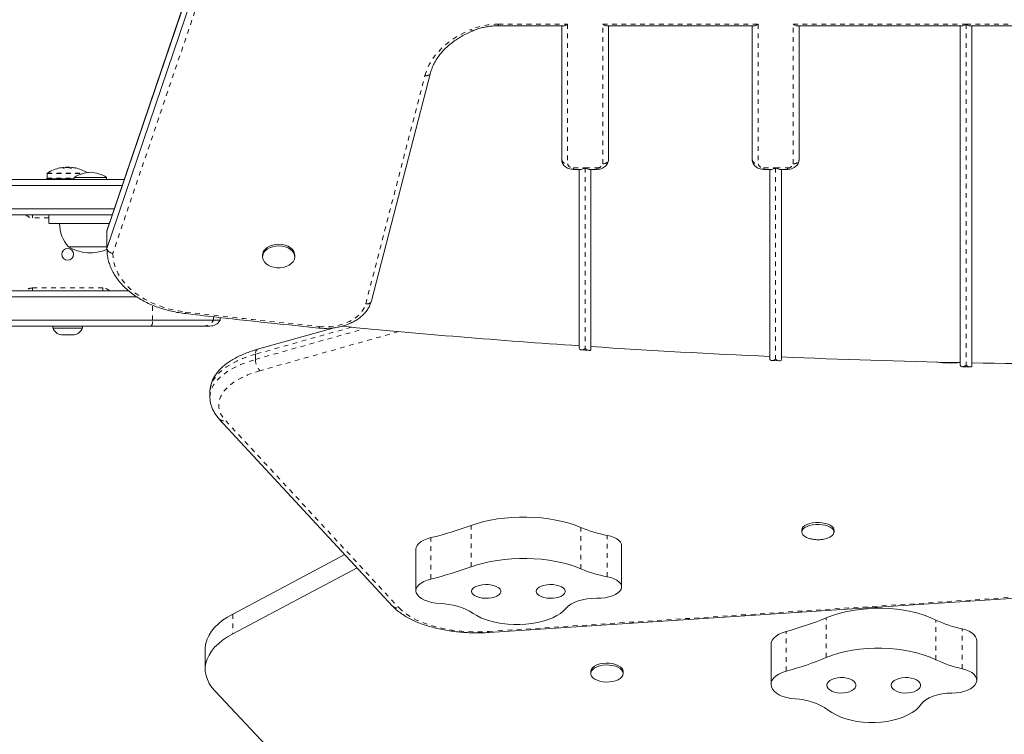
# Model space of a CAD drawing. Extents: x -52 to 402, y -9 to 415.
# Drawn here: x 113 to 134, y 94 to 109 of the extents above; entities that cross this region are included whole.
import ezdxf

# ---------------------------------------------------------------- set-up
doc = ezdxf.new("R2010")
doc.units = 0
doc.header["$LTSCALE"] = 0.125
doc.header["$MEASUREMENT"] = 0
doc.linetypes.add('PHANTOM', pattern=[0.5, 0.25, -0.05, 0.05, -0.05, 0.05, -0.05])
doc.layers.add('CONTOUR', color=7, linetype='CONTINUOUS')

msp = doc.modelspace()

# ---------------------------------------------------------------- linework, layer by layer
at = {"layer": 'CONTOUR', "linetype": 'Continuous', "lineweight": 15}
for p, q in [((117.69481, 114.01717), (114.58817, 104.86243)), ((117.69139, 113.99613), (114.5882, 104.85157)), ((117.69139, 113.62968), (114.5882, 104.48511)), ((122.93875, 109.23416), (124.3259, 109.23416)), ((124.28594, 109.23416), (124.28594, 106.38272)), ((125.24598, 109.23416), (128.3884, 109.23416)), ((125.28594, 109.23416), (125.28594, 106.38272)), ((128.34844, 109.23416), (128.34844, 106.38272)), ((129.30848, 109.23416), (132.8259, 109.23416)), ((129.34844, 109.23416), (129.34844, 106.38272)), ((132.78594, 109.23416), (132.78594, 102.00367)), ((132.99598, 109.23416), (134.20917, 109.23416)), ((133.03594, 109.23416), (133.03594, 101.99861)), ((120.22896, 103.36639), (121.49049, 108.2338)), ((113.3125, 106.08134), (113.3125, 105.98516)), ((113.6512, 106.20095), (113.6512, 106.21161)), ((113.71094, 106.21858), (113.71094, 106.20929)), ((113.71094, 106.21858), (113.72762, 106.21858)), ((113.72762, 106.21858), (113.78906, 106.21858)), ((113.78906, 106.20597), (113.78906, 106.21858)), ((113.8488, 106.21161), (113.8488, 106.21137)), ((124.53594, 106.17268), (124.7009, 106.17268)), ((124.66094, 106.17268), (124.66094, 102.36272)), ((124.87098, 106.17268), (125.03594, 106.17268)), ((124.91094, 106.17268), (124.91094, 102.34602)), ((128.59844, 106.17268), (128.7634, 106.17268)), ((128.72344, 102.1359), (128.72344, 106.17268)), ((128.93348, 106.17268), (129.09844, 106.17268)), ((128.97344, 102.12503), (128.97344, 106.17268)), ((89.78889, 105.95428), (114.9624, 105.95428)), ((113.29865, 105.96953), (113.29865, 105.95428)), ((113.89138, 105.96953), (113.29865, 105.96953)), ((113.89138, 106.00116), (113.89138, 105.95428)), ((114.57888, 106.00116), (113.89138, 106.00116)), ((114.57888, 105.95428), (114.57888, 106.00116)), ((114.91999, 105.82928), (89.76093, 105.82928)), ((114.75031, 105.32928), (89.76093, 105.32928)), ((114.70789, 105.20428), (89.78889, 105.20428)), ((113.34895, 105.20428), (113.34895, 105.01678)), ((114.58817, 104.8616), (114.58817, 104.84441)), ((114.5882, 104.85157), (114.58817, 104.84441)), ((114.58817, 104.84441), (114.58817, 104.47796)), ((114.5882, 104.85157), (114.5882, 104.48511)), ((114.58817, 104.51678), (113.76638, 104.51678)), ((114.5882, 104.48511), (114.58817, 104.47796)), ((117.90625, 104.34058), (117.90625, 104.30622)), ((118.59375, 104.30622), (118.59375, 104.34058)), ((89.96694, 103.57928), (115.05287, 103.57928)), ((89.9377, 103.45428), (115.21982, 103.45428)), ((89.9377, 102.95428), (115.5623, 102.95428)), ((115.5623, 102.95428), (116.85932, 102.95428)), ((116.85932, 102.95428), (117, 102.95428)), ((117, 102.95428), (117, 103.01174)), ((115.53306, 102.82928), (89.96694, 102.82928)), ((113.43125, 102.82928), (113.43125, 102.78238)), ((113.43125, 102.78238), (113.60752, 102.78238)), ((113.60752, 102.78238), (114.06875, 102.78238)), ((114.06875, 102.78238), (114.06875, 102.82928)), ((116.64287, 102.82928), (115.53306, 102.82928)), ((116.78349, 102.82928), (116.64287, 102.82928)), ((119.43629, 102.79486), (117.80055, 102.33411)), ((113.60649, 102.65044), (113.64411, 102.64178)), ((113.62334, 102.64178), (113.60649, 102.65044)), ((113.64411, 102.64178), (113.62334, 102.64178)), ((113.64411, 102.64178), (113.73957, 102.64178)), ((113.77719, 102.64178), (113.73935, 102.64178)), ((113.73957, 102.64178), (113.76035, 102.65044)), ((113.76035, 102.65044), (113.77719, 102.64178)), ((113.77719, 102.64178), (113.86623, 102.64178)), ((113.86623, 102.64178), (113.90386, 102.65044)), ((113.86623, 102.64178), (113.88308, 102.64178)), ((113.90386, 102.65044), (113.88308, 102.64178)), ((124.70112, 102.32021), (124.871, 102.30886)), ((128.76365, 102.09425), (128.93348, 102.08687)), ((132.82613, 101.96291), (132.99594, 101.95948)), ((116.78392, 101.42397), (116.78392, 101.31361)), ((116.98416, 100.84692), (120.67899, 96.8573)), ((129.40625, 98.47771), (129.40625, 98.43633)), ((129.88588, 98.28749), (129.93529, 98.3016)), ((130.09375, 98.43633), (130.09375, 98.47771)), ((121.17714, 98.07), (121.17714, 97.18705)), ((125.5638, 97.26561), (125.5638, 98.14855)), ((119.66191, 97.95553), (117.26931, 96.68764)), ((119.92533, 97.67109), (117.26931, 96.26362)), ((122.74029, 96.29406), (138.85236, 97.34463)), ((128.75036, 96.03497), (128.75036, 95.18692)), ((133.13701, 95.27559), (133.13701, 96.12364)), ((116.68352, 95.93822), (116.68352, 95.5142)), ((124.90625, 95.45851), (124.90625, 95.41875)), ((125.59375, 95.41875), (125.59375, 95.45851)), ((116.89467, 95.04022), (121.01168, 90.67686))]:
    msp.add_line(p, q, dxfattribs=at)
at = {"layer": 'CONTOUR', "linetype": 'PHANTOM', "lineweight": 0}
for p, q in [((117.81318, 113.51894), (114.71318, 104.38374)), ((122.93875, 109.26755), (124.41094, 109.26755)), ((122.93875, 109.26755), (122.93875, 109.23416)), ((124.41094, 109.26755), (124.41094, 106.29111)), ((125.16094, 109.26755), (128.47344, 109.26755)), ((125.16094, 106.29111), (125.16094, 109.26755)), ((128.47344, 109.26755), (128.47344, 106.29111)), ((129.22344, 109.26755), (132.91094, 109.26755)), ((129.22344, 106.29111), (129.22344, 109.26755)), ((132.91094, 109.26755), (134.20917, 109.26755)), ((132.91094, 109.26755), (132.91094, 101.99456)), ((120.10796, 103.30614), (121.36948, 108.17355)), ((113.3125, 106.08134), (114.06567, 106.08134)), ((113.31975, 106.09453), (114.11595, 106.09453)), ((113.65115, 106.20095), (113.65115, 106.21154)), ((113.6531, 106.20097), (113.6531, 106.21154)), ((113.66205, 106.21154), (113.66205, 106.20168)), ((113.85547, 106.21154), (113.85547, 106.21073)), ((124.53594, 106.20607), (124.78594, 106.20607)), ((124.53594, 106.20607), (124.53594, 106.17268)), ((124.78594, 106.20607), (125.03594, 106.20607)), ((124.78594, 106.20607), (124.78594, 102.34817)), ((125.03594, 106.20607), (125.03594, 106.17268)), ((128.59844, 106.20607), (128.84844, 106.20607)), ((128.59844, 106.20607), (128.59844, 106.17268)), ((128.84844, 106.20607), (129.09844, 106.20607)), ((128.84844, 106.20607), (128.84844, 102.12402)), ((129.09844, 106.20607), (129.09844, 106.17268)), ((113.3125, 105.98516), (113.89138, 105.98516)), ((113, 105.14178), (113, 105.20428)), ((113.34895, 105.14178), (113, 105.14178)), ((113, 103.57928), (113, 103.64178)), ((113, 103.64178), (114.5, 103.64178)), ((114.5, 103.57928), (114.5, 103.64178)), ((115.5623, 102.95428), (115.5623, 103.27526)), ((116.85932, 102.95428), (116.85932, 103.0273)), ((119.80061, 102.80535), (117.75492, 102.22911)), ((117.75492, 102.11874), (120.09364, 102.77752)), ((120.81138, 102.71149), (117.85139, 101.87771)), ((117.75492, 102.22911), (117.75492, 102.11874)), ((117.12173, 100.80877), (120.81656, 96.81915)), ((122.35575, 97.69354), (122.35575, 98.57649)), ((124.69522, 97.65057), (124.69522, 98.53352)), ((121.49692, 97.43434), (121.49692, 98.31729)), ((125.25557, 97.48267), (125.25557, 98.36561)), ((122.72809, 96.31561), (138.84016, 97.36618)), ((117.26931, 96.68764), (117.26931, 96.26362)), ((129.92896, 95.75862), (129.92896, 96.60667)), ((132.26844, 95.71012), (132.26844, 96.55817)), ((129.07014, 95.46605), (129.07014, 96.3141)), ((132.82879, 95.5206), (132.82879, 96.36865))]:
    msp.add_line(p, q, dxfattribs=at)
at = {"layer": 'CONTOUR', "linetype": 'PHANTOM', "lineweight": 0, "flags": 128}
for points in [[(121.36948, 108.17355), (121.40811, 108.29286), (121.46142, 108.40954), (121.52901, 108.52273), (121.6104, 108.63164), (121.70503, 108.73548), (121.8122, 108.83351), (121.93116, 108.92504), (122.06105, 109.00941), (122.20095, 109.08602), (122.34986, 109.15432)], [(122.34986, 109.15432), (122.36263, 109.14194), (122.3749, 109.13356), (122.38621, 109.1295), (122.39613, 109.12991), (122.39802, 109.13058)], [(114.71318, 104.38374), (114.72067, 104.27237), (114.74243, 104.16188), (114.77828, 104.0531), (114.82796, 103.94687), (114.89108, 103.84399), (114.96717, 103.74525), (115.05563, 103.65141), (115.1558, 103.56319), (115.26691, 103.48125), (115.38812, 103.40622), (115.51848, 103.33868), (115.65702, 103.27914), (115.80267, 103.22806), (115.95432, 103.18583), (116.11081, 103.15276), (116.27095, 103.12911)], [(119.11909, 102.82054), (119.23109, 102.81431), (119.34333, 102.8179), (119.45397, 102.83124), (119.56119, 102.85412), (119.66321, 102.88616), (119.75836, 102.92683), (119.84506, 102.97546), (119.92189, 103.03125), (119.98757, 103.09327), (120.04103, 103.16052), (120.08138, 103.23186), (120.10796, 103.30614)], [(117.80055, 102.33411), (117.7978, 102.33322), (117.78318, 102.32407), (117.77118, 102.30837), (117.76227, 102.28672), (117.75678, 102.25996), (117.75492, 102.22911)], [(117.75492, 102.22911), (117.61347, 102.18534), (117.48041, 102.1361), (117.35671, 102.08175), (117.24325, 102.02269), (117.14085, 101.95932), (117.05023, 101.89212), (116.97206, 101.82155), (116.90689, 101.74813), (116.85518, 101.67239), (116.81732, 101.59486), (116.79357, 101.51611), (116.7841, 101.4367), (116.78392, 101.42397)], [(116.78392, 101.31277), (116.7841, 101.32633), (116.79357, 101.40574), (116.81732, 101.4845), (116.85518, 101.56202), (116.90689, 101.63777), (116.97206, 101.71118), (117.05023, 101.78175), (117.14085, 101.84895), (117.24325, 101.91232), (117.35671, 101.97138), (117.48041, 102.02573), (117.61347, 102.07497), (117.75492, 102.11874)], [(117.85139, 101.87771), (117.71543, 101.83539), (117.58812, 101.78751), (117.4705, 101.73444), (117.36352, 101.67663), (117.26804, 101.61453), (117.18485, 101.54866), (117.1146, 101.47954), (117.05788, 101.40773), (117.01514, 101.33383), (116.98672, 101.25841), (116.97287, 101.18211), (116.97368, 101.10552), (116.98916, 101.02929), (117.01917, 100.95401), (117.06348, 100.88031), (117.12173, 100.80877)], [(120.81656, 96.81915), (120.89065, 96.74832), (120.97839, 96.68103), (121.07904, 96.61783), (121.19172, 96.55929), (121.31547, 96.50589), (121.44922, 96.45811), (121.59182, 96.41635), (121.74205, 96.38097), (121.89861, 96.35228), (122.06017, 96.33052), (122.22532, 96.31587), (122.39265, 96.30848), (122.56072, 96.30839), (122.72809, 96.31561)], [(122.74029, 96.29406), (122.73796, 96.29484), (122.73312, 96.30178), (122.72809, 96.31561)]]:
    msp.add_lwpolyline(points, dxfattribs=at)
at = {"layer": 'CONTOUR', "linetype": 'Continuous', "lineweight": 15, "flags": 128}
for points in [[(117.90625, 104.34058), (117.9108, 104.37851), (117.92897, 104.42419), (117.96028, 104.46644), (118.00346, 104.50354), (118.05672, 104.53397), (118.1179, 104.55648), (118.18449, 104.57015), (118.25376, 104.57443), (118.32287, 104.56912), (118.389, 104.55447), (118.44944, 104.53105), (118.50172, 104.49984), (118.54369, 104.46211), (118.57364, 104.4194), (118.59033, 104.37346), (118.59375, 104.34058)], [(118.21149, 104.07383), (118.14352, 104.08386), (118.0799, 104.103), (118.02325, 104.13045), (117.97589, 104.1651), (117.93974, 104.20553), (117.9163, 104.25008), (117.90652, 104.29693), (117.9108, 104.34416), (117.92897, 104.38983), (117.96028, 104.43209), (118.00346, 104.46919), (118.05672, 104.49962), (118.1179, 104.52213), (118.18449, 104.5358), (118.25376, 104.54007), (118.32287, 104.53477), (118.389, 104.52011), (118.44944, 104.4967), (118.50172, 104.46548), (118.54369, 104.42775), (118.57364, 104.38504), (118.59033, 104.33911), (118.5931, 104.29182), (118.58182, 104.24513), (118.55695, 104.20094), (118.51951, 104.16106), (118.47105, 104.12712), (118.41353, 104.10052), (118.34932, 104.08233), (118.28104, 104.07331), (118.21149, 104.07383)], [(124.69522, 98.53352), (124.57333, 98.58147), (124.44294, 98.62422), (124.30508, 98.66144), (124.1608, 98.69284), (124.01121, 98.71818), (123.85746, 98.73727), (123.70074, 98.74996), (123.54225, 98.75615), (123.38322, 98.75579), (123.22486, 98.74889), (123.06841, 98.7355), (122.91506, 98.71572), (122.76599, 98.68971), (122.62235, 98.65766), (122.48525, 98.61982), (122.35575, 98.57649)], [(129.40625, 98.47771), (129.40631, 98.4808), (129.41467, 98.51321), (129.43675, 98.54418), (129.47166, 98.57242), (129.51797, 98.59678), (129.57377, 98.61627), (129.63679, 98.63009), (129.70444, 98.63767), (129.77396, 98.6387), (129.8425, 98.63314), (129.90725, 98.62122), (129.96556, 98.60342), (130.01505, 98.58048), (130.05369, 98.55332), (130.07989, 98.52308), (130.09259, 98.49097), (130.09375, 98.47771)], [(129.56756, 98.29955), (129.56263, 98.30103), (129.50845, 98.3215), (129.46417, 98.34668), (129.43158, 98.37553), (129.41203, 98.40686), (129.40631, 98.43941), (129.41467, 98.47182), (129.43675, 98.50279), (129.47166, 98.53103), (129.51797, 98.55539), (129.57377, 98.57489), (129.63679, 98.5887), (129.70444, 98.59628), (129.77396, 98.59731), (129.8425, 98.59175), (129.90725, 98.57983), (129.96556, 98.56203), (130.01505, 98.53909), (130.05369, 98.51194), (130.07989, 98.48169), (130.09259, 98.44958), (130.09126, 98.41694), (130.07596, 98.38508), (130.04732, 98.35533), (130.0065, 98.32889), (129.95518, 98.30685), (129.93688, 98.30088)], [(121.49692, 98.31729), (121.41745, 98.29397), (121.34679, 98.26507), (121.28669, 98.23132), (121.23865, 98.19354), (121.20387, 98.15268), (121.18322, 98.10977), (121.17714, 98.07)], [(125.5638, 98.14855), (125.55945, 98.17948), (125.54055, 98.21937), (125.50722, 98.25712), (125.46047, 98.2916), (125.40171, 98.32175), (125.33271, 98.34668), (125.25557, 98.36561)], [(124.69522, 97.65057), (124.57333, 97.69852), (124.44294, 97.74127), (124.30508, 97.77849), (124.1608, 97.80989), (124.01121, 97.83524), (123.85746, 97.85433), (123.70074, 97.86701), (123.54225, 97.8732), (123.38322, 97.87285), (123.22486, 97.86595), (123.06841, 97.85255), (122.91506, 97.83278), (122.76599, 97.80676), (122.62235, 97.77471), (122.48525, 97.73687), (122.35575, 97.69354)], [(121.49692, 97.43434), (121.41745, 97.41102), (121.34679, 97.38213), (121.28669, 97.34837), (121.23865, 97.31059), (121.20387, 97.26974), (121.18322, 97.22682), (121.17721, 97.18292), (121.18599, 97.13911), (121.20934, 97.0965), (121.24669, 97.05615), (121.29709, 97.01906), (121.3593, 96.98615), (121.43176, 96.95825), (121.51267, 96.93605), (121.60001, 96.9201), (121.69161, 96.91081)], [(125.55214, 97.21517), (125.56336, 97.2557), (125.55945, 97.29653), (125.54055, 97.33642), (125.50722, 97.37418), (125.46047, 97.40865), (125.40171, 97.43881), (125.33271, 97.46373), (125.25557, 97.48267)], [(122.36464, 97.16965), (122.37195, 97.13811), (122.39353, 97.10805), (122.42837, 97.08086), (122.47484, 97.05783), (122.53077, 97.04003), (122.59354, 97.02828), (122.66023, 97.02315), (122.7277, 97.02487), (122.79281, 97.03336), (122.85252, 97.04822), (122.90402, 97.06875), (122.94491, 97.09401), (122.97329, 97.1228), (122.98781, 97.15379), (122.98781, 97.18551), (122.97329, 97.21649), (122.94491, 97.24528), (122.90402, 97.27054), (122.85252, 97.29108), (122.79281, 97.30594), (122.7277, 97.31442), (122.66023, 97.31614), (122.59354, 97.31101), (122.53077, 97.29927), (122.47484, 97.28146), (122.42837, 97.25843), (122.39353, 97.23125), (122.37195, 97.20119), (122.36464, 97.16965)], [(123.73964, 97.16965), (123.74695, 97.13811), (123.76853, 97.10805), (123.80337, 97.08086), (123.84984, 97.05783), (123.90577, 97.04003), (123.96854, 97.02828), (124.03523, 97.02315), (124.1027, 97.02487), (124.16781, 97.03336), (124.22752, 97.04822), (124.27902, 97.06875), (124.31991, 97.09401), (124.34829, 97.1228), (124.36281, 97.15379), (124.36281, 97.18551), (124.34829, 97.21649), (124.31991, 97.24528), (124.27902, 97.27054), (124.22752, 97.29108), (124.16781, 97.30594), (124.1027, 97.31442), (124.03523, 97.31614), (123.96854, 97.31101), (123.90577, 97.29927), (123.84984, 97.28146), (123.80337, 97.25843), (123.76853, 97.23125), (123.74695, 97.20119), (123.73964, 97.16965)], [(124.37924, 96.81096), (124.42295, 96.85636), (124.48106, 96.89804), (124.55218, 96.935), (124.63461, 96.96637), (124.72637, 96.99138), (124.82526, 97.00944), (124.9289, 97.02012), (125.03482, 97.02315)], [(125.03482, 97.02315), (125.12376, 97.02604), (125.21035, 97.03601), (125.29206, 97.05276), (125.36647, 97.07582), (125.43142, 97.10449), (125.485, 97.13795), (125.52564, 97.17521), (125.55214, 97.21517)], [(122.39776, 96.70195), (122.47518, 96.65299), (122.56421, 96.60858), (122.66364, 96.56933), (122.77211, 96.53578), (122.88816, 96.50837), (123.01021, 96.48749), (123.1366, 96.47341), (123.26562, 96.46633), (123.39552, 96.46633), (123.52454, 96.47343), (123.65092, 96.48752), (123.77296, 96.50842), (123.88899, 96.53583), (123.99745, 96.5694), (124.09686, 96.60866), (124.18587, 96.65307), (124.26327, 96.70205), (124.32802, 96.75492), (124.37924, 96.81096)], [(132.26844, 96.55817), (132.14654, 96.61229), (132.01616, 96.66055), (131.87829, 96.70256), (131.73401, 96.73801), (131.58442, 96.76661), (131.43067, 96.78816), (131.27395, 96.80248), (131.11546, 96.80947), (130.95643, 96.80907), (130.79808, 96.80128), (130.64162, 96.78616), (130.48827, 96.76383), (130.3392, 96.73447), (130.19557, 96.6983), (130.05847, 96.65559), (129.92896, 96.60667)], [(116.68352, 95.93822), (116.68481, 95.97634), (116.69772, 96.0643), (116.72439, 96.15139), (116.76464, 96.237), (116.81818, 96.32054), (116.88465, 96.40143), (116.96358, 96.47911), (117.05444, 96.55304), (117.15658, 96.62271), (117.26931, 96.68764)], [(117.26931, 96.26362), (117.15658, 96.19869), (117.05444, 96.12902), (116.96358, 96.05508), (116.88465, 95.9774), (116.81818, 95.89651), (116.76464, 95.81297), (116.72439, 95.72736), (116.69772, 95.64027), (116.68481, 95.55231), (116.68576, 95.46409), (116.70055, 95.37621), (116.72907, 95.28929), (116.77115, 95.20392), (116.82647, 95.12071), (116.89467, 95.04022)], [(129.07014, 96.3141), (128.99067, 96.28778), (128.92, 96.25516), (128.8599, 96.21706), (128.81186, 96.17442), (128.77708, 96.1283), (128.75643, 96.07986), (128.75036, 96.03497)], [(133.13701, 96.12364), (133.13266, 96.15854), (133.11376, 96.20357), (133.08043, 96.24619), (133.03368, 96.2851), (132.97492, 96.31914), (132.90593, 96.34727), (132.82879, 96.36865)], [(132.26844, 95.71012), (132.14654, 95.76424), (132.01616, 95.8125), (131.87829, 95.85451), (131.73401, 95.88996), (131.58442, 95.91857), (131.43067, 95.94011), (131.27395, 95.95443), (131.11546, 95.96142), (130.95643, 95.96102), (130.79808, 95.95323), (130.64162, 95.93811), (130.48827, 95.91579), (130.3392, 95.88642), (130.19557, 95.85025), (130.05847, 95.80754), (129.92896, 95.75862)], [(124.90625, 95.45851), (124.90786, 95.47611), (124.92155, 95.51225), (124.94869, 95.54619), (124.98816, 95.57653), (125.03836, 95.60205), (125.09722, 95.62168), (125.16233, 95.63464), (125.23103, 95.64039), (125.30051, 95.63869), (125.36792, 95.62961), (125.43051, 95.61353), (125.4857, 95.5911), (125.53124, 95.56325), (125.56527, 95.5311), (125.5864, 95.49598), (125.59375, 95.45933), (125.59375, 95.45851)], [(125.23415, 95.23679), (125.16535, 95.2422), (125.10002, 95.25485), (125.04082, 95.2742), (124.9902, 95.29947), (124.9502, 95.32963), (124.92248, 95.36343), (124.90817, 95.3995), (124.90786, 95.43636), (124.92155, 95.4725), (124.94869, 95.50643), (124.98816, 95.53678), (125.03836, 95.56229), (125.09722, 95.58193), (125.16233, 95.59489), (125.23103, 95.60064), (125.30051, 95.59894), (125.36792, 95.58986), (125.43051, 95.57378), (125.4857, 95.55135), (125.53124, 95.52349), (125.56527, 95.49135), (125.5864, 95.45623), (125.59375, 95.41958), (125.58702, 95.3829), (125.5665, 95.34768), (125.53303, 95.31537), (125.48796, 95.2873), (125.43315, 95.2646), (125.37085, 95.24822), (125.30359, 95.23882), (125.23415, 95.23679)], [(129.07014, 95.46605), (128.99067, 95.43973), (128.92, 95.40711), (128.8599, 95.36901), (128.81186, 95.32637), (128.77708, 95.28025), (128.75643, 95.23181), (128.75042, 95.18225), (128.7592, 95.13281), (128.78256, 95.08471), (128.8199, 95.03917), (128.8703, 94.9973), (128.93251, 94.96016), (129.00497, 94.92866), (129.08588, 94.9036), (129.17323, 94.8856), (129.26483, 94.87511)], [(133.12536, 95.21866), (133.13657, 95.26441), (133.13266, 95.31049), (133.11376, 95.35552), (133.08043, 95.39814), (133.03368, 95.43705), (132.97492, 95.47109), (132.90593, 95.49922), (132.82879, 95.5206)], [(129.93786, 95.16728), (129.94516, 95.13168), (129.96674, 95.09774), (130.00158, 95.06706), (130.04805, 95.04106), (130.10398, 95.02097), (130.16676, 95.00771), (130.23344, 95.00192), (130.30092, 95.00386), (130.36603, 95.01344), (130.42573, 95.03021), (130.47723, 95.05339), (130.51813, 95.0819), (130.5465, 95.1144), (130.56103, 95.14937), (130.56103, 95.18518), (130.5465, 95.22015), (130.51813, 95.25265), (130.47723, 95.28116), (130.42573, 95.30434), (130.36603, 95.32111), (130.30092, 95.33069), (130.23344, 95.33263), (130.16676, 95.32684), (130.10398, 95.31359), (130.04805, 95.29349), (130.00158, 95.26749), (129.96674, 95.23681), (129.94516, 95.20288), (129.93786, 95.16728)], [(131.31286, 95.16728), (131.32016, 95.13168), (131.34174, 95.09774), (131.37658, 95.06706), (131.42305, 95.04106), (131.47898, 95.02097), (131.54176, 95.00771), (131.60844, 95.00192), (131.67592, 95.00386), (131.74103, 95.01344), (131.80073, 95.03021), (131.85223, 95.05339), (131.89313, 95.0819), (131.9215, 95.1144), (131.93603, 95.14937), (131.93603, 95.18518), (131.9215, 95.22015), (131.89313, 95.25265), (131.85223, 95.28116), (131.80073, 95.30434), (131.74103, 95.32111), (131.67592, 95.33069), (131.60844, 95.33263), (131.54176, 95.32684), (131.47898, 95.31359), (131.42305, 95.29349), (131.37658, 95.26749), (131.34174, 95.23681), (131.32016, 95.20288), (131.31286, 95.16728)], [(132.60803, 95.00191), (132.69697, 95.00517), (132.78357, 95.01643), (132.86527, 95.03534), (132.93969, 95.06137), (133.00463, 95.09373), (133.05821, 95.1315), (133.09885, 95.17355), (133.12536, 95.21866)], [(131.95245, 94.76241), (131.99616, 94.81365), (132.05427, 94.86069), (132.1254, 94.90242), (132.20783, 94.93782), (132.29959, 94.96606), (132.39848, 94.98644), (132.50212, 94.99849), (132.60803, 95.00191)], [(129.97097, 94.63937), (130.0484, 94.58409), (130.13743, 94.53397), (130.23685, 94.48967), (130.34533, 94.45179), (130.46137, 94.42086), (130.58342, 94.39729), (130.70981, 94.38139), (130.83883, 94.3734), (130.96873, 94.3734), (131.09775, 94.38142), (131.22414, 94.39732), (131.34617, 94.42091), (131.46221, 94.45186), (131.57067, 94.48974), (131.67007, 94.53405), (131.75908, 94.58419), (131.83649, 94.63947), (131.90124, 94.69915), (131.95245, 94.76241)]]:
    msp.add_lwpolyline(points, dxfattribs=at)
at = {"layer": 'CONTOUR', "linetype": 'Continuous', "lineweight": 15}
msp.add_circle((113.75, 104.36053), 0.125, dxfattribs=at)
at = {"layer": 'CONTOUR', "linetype": 'PHANTOM', "lineweight": 0}
for centre, radius, start, end in [((122.92924, 107.72906), 1.53852, 89.64613, 112.122377), ((121.39581, 108.27234), 0.10225, 255.07884, 337.736631), ((124.39647, 106.40246), 0.11228, 190.122931, 277.401191), ((124.51915, 106.31578), 0.11099, 192.84417, 278.698637), ((125.05272, 106.31578), 0.11099, 261.301363, 347.15583), ((125.1754, 106.40246), 0.11228, 262.598809, 349.877069), ((128.45897, 106.40246), 0.11228, 190.122931, 277.401191), ((128.58165, 106.31578), 0.11099, 192.84417, 278.698637), ((129.11522, 106.31578), 0.11099, 261.301363, 347.15583), ((129.2379, 106.40246), 0.11228, 262.598809, 349.877069), ((113, 105.32928), 0.1875, 221.810315, 270), ((113, 103.45428), 0.1875, 90, 138.189685), ((114.5, 103.45428), 0.1875, 41.810315, 90), ((120.1343, 103.40487), 0.10218, 255.062673, 337.878771), ((116.22349, 103.13076), 0.04748, 313.938817, 358.009563), ((136.214, 273.90699), 171.93838, 263.3392952, 264.2939603), ((115.36159, 102.93531), 0.20161, 328.27036, 5.399959), ((116.64286, 103.0792), 0.24992, 270.003011, 330.010804), ((119.06735, 102.82144), 0.05175, 319.424362, 359.012659), ((118.08977, 102.11294), 0.3349, 179.006426, 224.618623), ((117.08671, 100.94961), 0.14513, 225.055384, 283.962212), ((120.78154, 96.95999), 0.14512, 225.037866, 283.962787)]:
    msp.add_arc(centre, radius, start, end, dxfattribs=at)
at = {"layer": 'CONTOUR', "linetype": 'Continuous', "lineweight": 15}
for centre, radius, start, end in [((113.32812, 106.08134), 0.01563, 122.400388, 180), ((113.75, 105.41658), 0.80295, 101.82584, 122.400388), ((113.69689, 105.67213), 0.54195, 95.54383, 101.873419), ((113.67381, 106.18927), 0.03178, 135.505973, 155.435407), ((113.63939, 106.18927), 0.03178, 24.564593, 44.494027), ((113.78998, 105.55609), 0.65796, 95.014108, 100.764534), ((113.75, 105.41658), 0.80295, 87.211537, 92.788463), ((113.69569, 105.67213), 0.54195, 78.126581, 84.45617), ((113.7099, 105.55537), 0.6587, 79.23721, 83.097457), ((113.86061, 106.18927), 0.03178, 135.505973, 155.435407), ((113.78939, 105.55609), 0.65796, 79.235466, 84.985892), ((113.80311, 105.67213), 0.54195, 78.126581, 84.45617), ((114.26833, 105.41132), 0.7, 92.718562, 122.581687), ((113.75, 105.41658), 0.80295, 58.843802, 78.241523), ((114.20193, 105.41132), 0.7, 57.418313, 87.281438), ((113.32812, 105.98516), 0.01563, 180, 270), ((114.34453, 105.01875), 0.76565, 180.146846, 220.965245), ((114.23513, 105.33319), 0.94141, 240.137166, 292.035905), ((116.78349, 103.07928), 0.25, 270, 330), ((113.66104, 102.89037), 0.2539, 205.170658, 258.258924), ((113.83896, 102.89037), 0.2539, 281.741076, 334.829342), ((136.35089, 275.55427), 173.53991, 264.4587773, 266.1375318), ((136.42954, 276.69314), 174.68149, 266.2191387, 267.4715669), ((136.45666, 277.30526), 175.29422, 267.5533296, 268.8001198), ((132.58505, 104.38313), 2.34148, 262.701327, 274.733169), ((136.46296, 277.59127), 175.58029, 268.8816148, 270.12579), ((119.60888, 106.1255), 8.03323, 283.593335, 289.994972), ((125.76869, 101.09709), 2.77925, 247.279025, 259.360668), ((119.60888, 105.24255), 8.03323, 283.593335, 289.994972), ((125.76869, 100.21414), 2.77925, 247.279025, 259.360668), ((121.65864, 95.50116), 1.41003, 58.386828, 88.660101), ((127.12924, 103.41826), 7.36452, 285.280658, 292.343817), ((133.35961, 98.86127), 2.54851, 244.649181, 257.977979), ((127.12924, 102.57021), 7.36452, 285.280658, 292.343817), ((133.35961, 98.01322), 2.54851, 244.649181, 257.977979), ((129.22402, 93.57743), 1.29833, 54.878035, 88.198763)]:
    msp.add_arc(centre, radius, start, end, dxfattribs=at)
for centre, major_axis, start_param, end_param in [((124.41094, 109.35916), (0.11458, 0.11458), 3.55288499, 4.30109665), ((125.16094, 109.35916), (0.11458, -0.11458), 5.12368132, 5.87189297), ((128.47344, 109.35916), (0.11458, 0.11458), 3.55288499, 4.30109665), ((129.22344, 109.35916), (0.11458, -0.11458), 5.12368132, 5.87189297), ((132.91094, 109.35916), (0.11458, 0.11458), 3.55288499, 4.30109665), ((132.91094, 109.35916), (0.11458, -0.11458), 5.12368132, 5.87189297), ((124.78594, 106.29768), (0.11458, 0.11458), 3.55288499, 4.30109665), ((124.78594, 106.29768), (0.11458, -0.11458), 5.12368132, 5.87189297), ((128.84844, 106.29768), (0.11458, 0.11458), 3.55288499, 4.30109665), ((128.84844, 106.29768), (0.11458, -0.11458), 5.12368132, 5.87189297)]:
    msp.add_ellipse(centre, major_axis=major_axis, ratio=0.43616853, start_param=start_param, end_param=end_param, dxfattribs=at)
for points, knots in [([(122.39806, 109.1306), (122.41421, 109.1371), (122.4617, 109.15621), (122.54535, 109.18286), (122.64975, 109.20771), (122.75797, 109.22468), (122.8549, 109.23302), (122.91536, 109.23384), (122.93875, 109.23416)], [0, 0, 0, 0, 0.09997496, 0.29395364, 0.48821609, 0.68266391, 0.87725517, 1, 1, 1, 1]), ([(121.49049, 108.2338), (121.49514, 108.25057), (121.50917, 108.30109), (121.54151, 108.3844), (121.59169, 108.48248), (121.65349, 108.57765), (121.72626, 108.66934), (121.80961, 108.75703), (121.90304, 108.84023), (122.00604, 108.91847), (122.11801, 108.99127), (122.23622, 109.0569), (122.33114, 109.10219), (122.38547, 109.12525), (122.39806, 109.1306)], [0, 0, 0, 0, 0.04729129, 0.14247997, 0.23712637, 0.33108166, 0.42443749, 0.51732426, 0.60987383, 0.70220057, 0.7943948, 0.88652298, 0.97370378, 1, 1, 1, 1]), ([(124.28594, 106.38272), (124.28696, 106.36813), (124.28906, 106.33808), (124.30594, 106.29538), (124.33216, 106.2569), (124.36707, 106.22448), (124.40974, 106.19871), (124.45926, 106.1808), (124.50258, 106.17342), (124.52849, 106.17285), (124.53594, 106.17268)], [0, 0, 0, 0, 0.12293907, 0.25322654, 0.38216146, 0.51353473, 0.65017011, 0.79294819, 0.94048913, 1, 1, 1, 1]), ([(125.03594, 106.17268), (125.04741, 106.17306), (125.07808, 106.17409), (125.12741, 106.18482), (125.17817, 106.20672), (125.22038, 106.23712), (125.25251, 106.27312), (125.27463, 106.31426), (125.28473, 106.35181), (125.28563, 106.37483), (125.28594, 106.38272)], [0, 0, 0, 0, 0.09166674, 0.2450227, 0.40270421, 0.54186207, 0.67580366, 0.80566634, 0.93337966, 1, 1, 1, 1]), ([(128.34844, 106.38272), (128.34946, 106.36813), (128.35156, 106.33808), (128.36844, 106.29538), (128.39466, 106.2569), (128.42957, 106.22448), (128.47224, 106.19871), (128.52176, 106.1808), (128.56508, 106.17342), (128.59099, 106.17285), (128.59844, 106.17268)], [0, 0, 0, 0, 0.12293907, 0.25322654, 0.38216146, 0.51353473, 0.65017011, 0.79294819, 0.94048913, 1, 1, 1, 1]), ([(129.09844, 106.17268), (129.10991, 106.17306), (129.14058, 106.17409), (129.18991, 106.18482), (129.24067, 106.20672), (129.28288, 106.23712), (129.31501, 106.27312), (129.33713, 106.31426), (129.34723, 106.35181), (129.34813, 106.37483), (129.34844, 106.38272)], [0, 0, 0, 0, 0.09166674, 0.2450227, 0.40270421, 0.54186207, 0.67580366, 0.80566634, 0.93337966, 1, 1, 1, 1]), ([(113.65115, 106.21154), (113.65113, 106.21165), (113.65109, 106.21188), (113.64886, 106.21189), (113.64632, 106.21171), (113.64473, 106.21156), (113.64453, 106.21154)], [0, 0, 0, 0, 0.31880728, 0.63766921, 0.95552838, 1, 1, 1, 1]), ([(113.66709, 106.20248), (113.66543, 106.20219), (113.66211, 106.20162), (113.65673, 106.20108), (113.65184, 106.20087), (113.64794, 106.201), (113.64545, 106.20147), (113.64476, 106.20203), (113.64488, 106.2024), (113.64491, 106.20248)], [0, 0, 0, 0, 0.16177675, 0.32364591, 0.48328487, 0.64080248, 0.79804278, 0.95691556, 1, 1, 1, 1]), ([(113.6531, 106.21154), (113.65461, 106.21165), (113.65761, 106.21188), (113.6607, 106.21189), (113.66183, 106.21171), (113.66203, 106.21156), (113.66205, 106.21154)], [0, 0, 0, 0, 0.31880728, 0.63766921, 0.95552838, 1, 1, 1, 1]), ([(113.74804, 106.21154), (113.74652, 106.21165), (113.74348, 106.21188), (113.73817, 106.21189), (113.73449, 106.21171), (113.7327, 106.21156), (113.73248, 106.21154)], [0, 0, 0, 0, 0.31880728, 0.63766921, 0.95552838, 1, 1, 1, 1]), ([(113.83171, 106.20248), (113.83139, 106.20219), (113.83075, 106.20162), (113.82766, 106.20108), (113.82341, 106.20087), (113.81837, 106.201), (113.81313, 106.20147), (113.8094, 106.20203), (113.80758, 106.2024), (113.80719, 106.20248)], [0, 0, 0, 0, 0.161776752, 0.323645911, 0.483284869, 0.640802477, 0.79804278, 0.956915561, 1, 1, 1, 1]), ([(113.8469, 106.21154), (113.84539, 106.21165), (113.84239, 106.21188), (113.8393, 106.21189), (113.83817, 106.21171), (113.83797, 106.21156), (113.83795, 106.21154)], [0, 0, 0, 0, 0.31880728, 0.63766921, 0.95552838, 1, 1, 1, 1]), ([(113.84896, 106.21161), (113.84899, 106.2117), (113.84905, 106.21189), (113.85116, 106.21188), (113.85368, 106.21171), (113.85527, 106.21156), (113.85547, 106.21154)], [0, 0, 0, 0, 0.2576844, 0.60515755, 0.95153798, 1, 1, 1, 1]), ([(113.91462, 106.20248), (113.91596, 106.20219), (113.91863, 106.20162), (113.92093, 106.20108), (113.92157, 106.20087), (113.92042, 106.201), (113.91768, 106.20147), (113.91464, 106.20203), (113.9127, 106.2024), (113.91228, 106.20248)], [0, 0, 0, 0, 0.16177675, 0.32364591, 0.48328487, 0.64080248, 0.79804278, 0.95691556, 1, 1, 1, 1]), ([(114.64427, 105.01678), (114.55702, 105.01678), (114.36461, 105.01678), (114.08483, 105.01678), (113.83328, 105.01678), (113.6369, 105.01678), (113.49306, 105.01678), (113.39833, 105.01678), (113.35096, 105.01678), (113.35349, 105.01678), (113.35436, 105.01678)], [0, 0, 0, 0, 0.15658496, 0.34532787, 0.52222054, 0.649885, 0.76617187, 0.87153985, 0.9559679, 1, 1, 1, 1]), ([(114.5882, 104.85157), (114.5882, 104.85374), (114.58819, 104.85881), (114.58816, 104.86203), (114.58818, 104.86171), (114.58819, 104.86159)], [0, 0, 0, 0, 0.323890525, 0.752824992, 1, 1, 1, 1]), ([(114.71318, 104.38374), (114.71287, 104.38376), (114.70341, 104.38451), (114.67996, 104.38834), (114.64508, 104.4017), (114.61364, 104.42503), (114.59231, 104.45402), (114.58957, 104.47475), (114.5882, 104.48511)], [0, 0, 0, 0, 0.00474863, 0.14561121, 0.36043046, 0.5739976, 0.78698884, 1, 1, 1, 1]), ([(114.58857, 104.48022), (114.58859, 104.4653), (114.58865, 104.41334), (114.59818, 104.32451), (114.62124, 104.21472), (114.65678, 104.10671), (114.70421, 104.00105), (114.7634, 103.89835), (114.83403, 103.79922), (114.91573, 103.70428), (115.008, 103.61415), (115.11028, 103.52943), (115.22189, 103.4507), (115.34209, 103.37845), (115.47009, 103.31315), (115.60503, 103.25519), (115.74606, 103.20491), (115.89227, 103.16258), (116.04275, 103.12854), (116.16489, 103.10787), (116.2366, 103.09902), (116.25645, 103.09657)], [0, 0, 0, 0, 0.02214021, 0.07707516, 0.13202879, 0.18710179, 0.2423921, 0.29796319, 0.35383917, 0.41000815, 0.4664317, 0.52305703, 0.57982826, 0.63669457, 0.69361454, 0.75055682, 0.80749641, 0.86442344, 0.92133392, 0.97822818, 1, 1, 1, 1]), ([(119.10666, 102.78778), (119.12656, 102.78605), (119.18349, 102.7811), (119.27837, 102.7798), (119.39008, 102.78669), (119.50014, 102.80253), (119.60721, 102.82705), (119.70999, 102.86009), (119.80724, 102.90135), (119.8977, 102.9505), (119.98014, 103.00707), (120.0533, 103.07045), (120.11612, 103.13984), (120.16725, 103.21427), (120.20583, 103.28999), (120.22154, 103.34189), (120.22896, 103.36639)], [0, 0, 0, 0, 0.040004413, 0.114417176, 0.188879632, 0.263402693, 0.33802343, 0.412775388, 0.487676703, 0.562716825, 0.63782218, 0.712823606, 0.787484264, 0.861507672, 0.934612683, 1, 1, 1, 1]), ([(116.25645, 103.09657), (116.46731, 103.0722), (117.07875, 103.00151), (118.02861, 102.89744), (118.76856, 102.82217), (119.10666, 102.78778)], [0, 0, 0, 0, 0.222319813, 0.644662622, 1, 1, 1, 1]), ([(117.80055, 102.33411), (117.7766, 102.32716), (117.70702, 102.30697), (117.59659, 102.26928), (117.47215, 102.21934), (117.35537, 102.16387), (117.24687, 102.10299), (117.14747, 102.03673), (117.05808, 101.96523), (116.97976, 101.88881), (116.91357, 101.80807), (116.86052, 101.72392), (116.82088, 101.63752), (116.7958, 101.5501), (116.78402, 101.47938), (116.78513, 101.4383), (116.78545, 101.42641)], [0, 0, 0, 0, 0.041248156, 0.119817296, 0.198684073, 0.277925294, 0.357555688, 0.437531933, 0.517676563, 0.597509827, 0.676388838, 0.753559395, 0.828441714, 0.900905605, 0.971323046, 1, 1, 1, 1]), ([(124.66094, 102.36272), (124.66188, 102.3549), (124.66375, 102.33928), (124.67895, 102.32407), (124.70582, 102.31745), (124.74365, 102.3255), (124.77241, 102.33983), (124.78583, 102.3481), (124.78594, 102.34817)], [0, 0, 0, 0, 0.14821242, 0.29582412, 0.49718501, 0.76472531, 0.99807465, 1, 1, 1, 1]), ([(124.78594, 102.34817), (124.78604, 102.34809), (124.80086, 102.33697), (124.83102, 102.31827), (124.86933, 102.30624), (124.89474, 102.3108), (124.90841, 102.32415), (124.91009, 102.33872), (124.91094, 102.34602)], [0, 0, 0, 0, 0.00181018, 0.26950241, 0.54686852, 0.73756765, 0.86842803, 1, 1, 1, 1]), ([(128.72344, 102.1359), (128.72436, 102.12816), (128.7262, 102.11272), (128.74114, 102.09783), (128.76777, 102.09155), (128.80569, 102.10024), (128.83468, 102.11525), (128.84833, 102.12395), (128.84844, 102.12402)], [0, 0, 0, 0, 0.14539289, 0.290166, 0.48992671, 0.75929298, 0.99809582, 1, 1, 1, 1]), ([(128.84844, 102.12402), (128.84854, 102.12395), (128.8631, 102.1134), (128.89301, 102.09553), (128.93124, 102.08427), (128.95692, 102.0892), (128.97086, 102.10288), (128.97258, 102.11764), (128.97344, 102.12503)], [0, 0, 0, 0, 0.0018293, 0.26299432, 0.53878282, 0.73160058, 0.86545434, 1, 1, 1, 1]), ([(132.78594, 102.00367), (132.78684, 101.99602), (132.78865, 101.98077), (132.80333, 101.96619), (132.82971, 101.96026), (132.86771, 101.96961), (132.89695, 101.98533), (132.91083, 101.99449), (132.91094, 101.99456)], [0, 0, 0, 0, 0.14254331, 0.28444775, 0.48250504, 0.7536542, 0.99811641, 1, 1, 1, 1]), ([(132.91094, 101.99456), (132.91104, 101.99449), (132.92535, 101.98447), (132.95501, 101.96742), (132.99316, 101.95687), (133.0191, 101.96217), (133.03331, 101.97618), (133.03506, 101.99112), (133.03594, 101.99861)], [0, 0, 0, 0, 0.00184872, 0.25673375, 0.5308828, 0.72570388, 0.86251571, 1, 1, 1, 1]), ([(116.78548, 101.3125), (116.78526, 101.29692), (116.78464, 101.25287), (116.79733, 101.18086), (116.82204, 101.0978), (116.8591, 101.01686), (116.90753, 100.93859), (116.95159, 100.88264), (116.97885, 100.85275), (116.98416, 100.84692)], [0, 0, 0, 0, 0.09239834, 0.26121074, 0.43048549, 0.60234063, 0.7784526, 0.95682469, 1, 1, 1, 1]), ([(129.57048, 98.29977), (129.5817, 98.29624), (129.61702, 98.28513), (129.68024, 98.27526), (129.76195, 98.27089), (129.83141, 98.2766), (129.87324, 98.28496), (129.88588, 98.28749)], [0, 0, 0, 0, 0.11058958, 0.3480388, 0.59888153, 0.87882265, 1, 1, 1, 1]), ([(120.67899, 96.8573), (120.6923, 96.84343), (120.73, 96.80414), (120.80057, 96.74315), (120.89355, 96.67564), (120.99684, 96.61277), (121.10945, 96.5548), (121.23039, 96.50209), (121.35872, 96.45483), (121.49358, 96.41315), (121.63415, 96.37715), (121.77959, 96.34694), (121.92906, 96.32261), (122.08169, 96.30421), (122.23661, 96.29182), (122.39291, 96.28546), (122.54693, 96.28521), (122.66276, 96.28926), (122.72606, 96.29318), (122.74029, 96.29406)], [0, 0, 0, 0, 0.03442872, 0.09748595, 0.16114996, 0.22535827, 0.28968958, 0.35388161, 0.41785071, 0.48157843, 0.54507983, 0.60838477, 0.67152829, 0.73454604, 0.79747254, 0.86034074, 0.9231823, 0.98273153, 1, 1, 1, 1])]:
    msp.add_open_spline(points, degree=3, knots=knots, dxfattribs=at)

doc.saveas('drawing.dxf')
